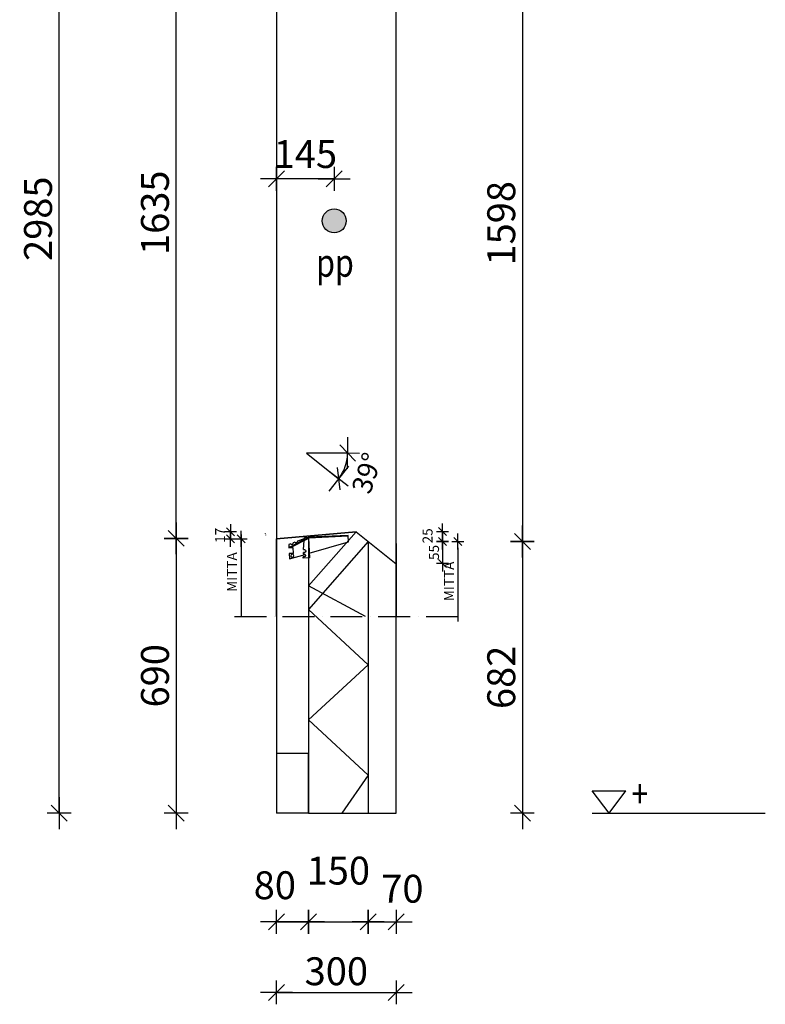
# Model space of a CAD drawing. Units: millimetres. Extents: x 0 to 18592, y 0 to 11880.
# Drawn here: x 9214 to 11084, y 6698 to 9170 of the extents above; entities that cross this region are included whole.
import ezdxf

# ---------------------------------------------------------------- set-up
doc = ezdxf.new("R2010")
doc.units = ezdxf.units.MM
doc.header["$LTSCALE"] = 20
doc.linetypes.add('PKV', pattern=[6, 4, -1, 0, -1])
doc.layers.get('Defpoints').update_dxf_attribs({"color": 1})
for name, color, linetype in [('050', 4, 'Continuous'), ('2', 7, 'Continuous'), ('DET', 7, 'Continuous'), ('DETALLI_4_1_10', 1, 'Continuous'), ('DETMIT', 7, 'Continuous'), ('R3-2', 7, 'Continuous'), ('R5AINE', 15, 'Continuous'), ('R8MERKINNAT', 7, 'Continuous'), ('R8PAAMIT', 3, 'Continuous')]:
    doc.layers.add(name, color=color, linetype=linetype)
doc.styles.add('ROMANS', font='romans', dxfattribs={"width": 0.8})
doc.styles.add('S', font='ROMANS', dxfattribs={"width": 0.8})
doc.dimstyles.new('FM20', dxfattribs={"dimscale": 20, "dimtxt": 3.5, "dimasz": 0.1, "dimexe": 0, "dimexo": 0, "dimgap": 0.9, "dimtad": 1, "dimdec": 0, "dimrnd": 1, "dimzin": 0, "dimdsep": 46, "dimtxsty": 'S', "dimblk": 'R8MITTA', "dimblk1": 'R8MITTA2', "dimblk2": 'R8MITTA', "dimcen": 2.5, "dimse1": 1, "dimse2": 1, "dimclrd": 6, "dimclre": 6, "dimclrt": 256, "dimadec": 0, "dimazin": 0, "dimtp": 6, "dimtm": 6, "dimtfac": 1, "dimtdec": 4, "dimtmove": 2, "dimatfit": 3, "dimldrblk": 'R8MITTA', "dimfxl": 1, "dimtvp": -0.8, "dimtolj": 1, "dimtzin": 0, "dimarcsym": 0})
doc.dimstyles.new('FM20$0', dxfattribs={"dimscale": 20, "dimtxt": 3.5, "dimasz": 0.1, "dimexe": 0, "dimexo": 0, "dimgap": 0.9, "dimtad": 1, "dimdec": 0, "dimdsep": 46, "dimtxsty": 'ROMANS', "dimblk1": 'R8MITTA', "dimblk2": 'R8MITTA', "dimsah": 1, "dimcen": 2.5, "dimse1": 1, "dimse2": 1, "dimclrd": 6, "dimadec": 0, "dimazin": 0, "dimtp": 6, "dimtm": 6, "dimtfac": 1, "dimtdec": 0, "dimtmove": 2, "dimatfit": 3, "dimldrblk": 'R8MITTA', "dimfxl": 1, "dimtolj": 1, "dimtzin": 0, "dimarcsym": 0})

# ---------------------------------------------------------------- blocks, each defined once
blk = doc.blocks.new('R8MITTA')
at = {"color": 6}
for p, q in [((0, 15), (0, -15)), ((-20, 0), (20, 0)), ((-10, -10), (10, 10))]:
    blk.add_line(p, q, dxfattribs=at)
blk = doc.blocks.new('*D107')
at = {"layer": 'Defpoints', "color": 0}
for p in [(9312.9, 10163.1), (9832.2, 10163.1), (9832.2, 7178.1)]:
    blk.add_point(p, dxfattribs=at)
at = {"layer": 'R8PAAMIT', "color": 6, "lineweight": -2}
blk.add_line((9312.9, 7180.1), (9312.9, 10161.1), dxfattribs=at)
at = {"layer": 'R8PAAMIT', "color": 6, "lineweight": -2, "xscale": 2, "yscale": 2, "zscale": 2}
for p, rotation in [((9312.9, 10163.1), 90), ((9312.9, 7178.1), 270)]:
    blk.add_blockref('R8MITTA', p, dxfattribs=dict(at, rotation=rotation))
at = {"layer": 'R8PAAMIT', "color": 0, "insert": (9259.9, 8670.6), "char_height": 70, "attachment_point": 5, "rotation": 90, "style": 'ROMANS'}
blk.add_mtext('\\A1;2985', dxfattribs=at)
blk = doc.blocks.new('*D111')
at = {"layer": 'Defpoints', "color": 0}
for p in [(10158.2, 9458.1), (10088.2, 7860.1), (10474.9, 7860.1)]:
    blk.add_point(p, dxfattribs=at)
at = {"layer": 'R8PAAMIT', "color": 6, "lineweight": -2}
blk.add_line((10474.9, 9456.1), (10474.9, 7862.1), dxfattribs=at)
at = {"layer": 'R8PAAMIT', "color": 6, "lineweight": -2, "xscale": 2, "yscale": 2, "zscale": 2}
for p, rotation in [((10474.9, 9458.1), 90), ((10474.9, 7860.1), 270)]:
    blk.add_blockref('R8MITTA', p, dxfattribs=dict(at, rotation=rotation))
at = {"layer": 'R8PAAMIT', "color": 0, "insert": (10421.9, 8659.1), "char_height": 70, "attachment_point": 5, "rotation": 90, "style": 'ROMANS'}
blk.add_mtext('\\A1;1598', dxfattribs=at)
blk = doc.blocks.new('*D112')
at = {"layer": 'Defpoints', "color": 0}
for p in [(10088.2, 7860.1), (10158.2, 7178.1), (10474.9, 7178.1)]:
    blk.add_point(p, dxfattribs=at)
at = {"layer": 'R8PAAMIT', "color": 6, "lineweight": -2}
blk.add_line((10474.9, 7858.1), (10474.9, 7180.1), dxfattribs=at)
at = {"layer": 'R8PAAMIT', "color": 6, "lineweight": -2, "xscale": 2, "yscale": 2, "zscale": 2}
for p, rotation in [((10474.9, 7860.1), 90), ((10474.9, 7178.1), 270)]:
    blk.add_blockref('R8MITTA', p, dxfattribs=dict(at, rotation=rotation))
at = {"layer": 'R8PAAMIT', "color": 0, "insert": (10421.9, 7519.1), "char_height": 70, "attachment_point": 5, "rotation": 90, "style": 'ROMANS'}
blk.add_mtext('\\A1;682', dxfattribs=at)
blk = doc.blocks.new('*D115')
at = {"layer": 'Defpoints', "color": 0}
for p in [(9858.2, 7868.1), (9606.2, 7178.1), (9858.2, 7178.1)]:
    blk.add_point(p, dxfattribs=at)
at = {"layer": 'R8PAAMIT', "color": 6, "lineweight": -2}
blk.add_line((9606.2, 7866.1), (9606.2, 7180.1), dxfattribs=at)
at = {"layer": 'R8PAAMIT', "color": 6, "lineweight": -2, "xscale": 2, "yscale": 2, "zscale": 2}
for p, rotation in [((9606.2, 7868.1), 90), ((9606.2, 7178.1), 270)]:
    blk.add_blockref('R8MITTA', p, dxfattribs=dict(at, rotation=rotation))
at = {"layer": 'R8PAAMIT', "color": 0, "insert": (9553.2, 7523.1), "char_height": 70, "attachment_point": 5, "rotation": 90, "style": 'ROMANS'}
blk.add_mtext('\\A1;690', dxfattribs=at)
blk = doc.blocks.new('*D121')
at = {"layer": 'Defpoints', "color": 0}
for p in [(10058.2, 7885.1), (10088.2, 7860.1), (10274.8, 7860.1)]:
    blk.add_point(p, dxfattribs=at)
at = {"layer": 'DETMIT', "color": 6, "lineweight": -2}
blk.add_line((10274.8, 7884.1), (10274.8, 7861.1), dxfattribs=at)
for p, rotation in [((10274.8, 7885.1), 90), ((10274.8, 7860.1), 270)]:
    blk.add_blockref('R8MITTA', p, dxfattribs=dict(at, rotation=rotation))
at = {"layer": 'DETMIT', "insert": (10237.1, 7874.4), "char_height": 25, "attachment_point": 5, "rotation": 90, "style": 'S'}
blk.add_mtext('\\A1;25', dxfattribs=at)
blk = doc.blocks.new('R8MITTA2')
at = {"color": 0}
for p, q in [((0, 15), (0, -15)), ((15, 0), (-15, 0))]:
    blk.add_line(p, q, dxfattribs=at)
blk.add_circle((0, 0), 12.2, dxfattribs=at)
blk = doc.blocks.new('*D122')
at = {"layer": 'Defpoints', "color": 0}
for p in [(9858.2, 7178.1), (9938.2, 7178.1), (9938.2, 6905.2)]:
    blk.add_point(p, dxfattribs=at)
at = {"layer": 'R8PAAMIT', "color": 6, "lineweight": -2}
blk.add_line((9860.2, 6905.2), (9936.2, 6905.2), dxfattribs=at)
at = {"layer": 'R8PAAMIT', "color": 6, "lineweight": -2, "xscale": 2, "yscale": 2, "zscale": 2, "rotation": 180}
blk.add_blockref('R8MITTA', (9858.2, 6905.2), dxfattribs=at)
at = {"layer": 'R8PAAMIT', "color": 6, "lineweight": -2, "xscale": 2, "yscale": 2, "zscale": 2}
blk.add_blockref('R8MITTA', (9938.2, 6905.2), dxfattribs=at)
at = {"layer": 'R8PAAMIT', "color": 0, "insert": (9853.9, 6997.2), "char_height": 70, "attachment_point": 5, "style": 'ROMANS'}
blk.add_mtext('\\A1;80', dxfattribs=at)
blk = doc.blocks.new('*D123')
at = {"layer": 'Defpoints', "color": 0}
for p in [(9938.2, 7178.1), (10088.2, 7178.1), (10088.2, 6905.2)]:
    blk.add_point(p, dxfattribs=at)
at = {"layer": 'R8PAAMIT', "color": 6, "lineweight": -2}
blk.add_line((9940.2, 6905.2), (10086.2, 6905.2), dxfattribs=at)
at = {"layer": 'R8PAAMIT', "color": 6, "lineweight": -2, "xscale": 2, "yscale": 2, "zscale": 2, "rotation": 180}
blk.add_blockref('R8MITTA', (9938.2, 6905.2), dxfattribs=at)
at = {"layer": 'R8PAAMIT', "color": 6, "lineweight": -2, "xscale": 2, "yscale": 2, "zscale": 2}
blk.add_blockref('R8MITTA', (10088.2, 6905.2), dxfattribs=at)
at = {"layer": 'R8PAAMIT', "color": 0, "insert": (10013.2, 7033.9), "char_height": 70, "attachment_point": 5, "style": 'ROMANS'}
blk.add_mtext('\\A1;150', dxfattribs=at)
blk = doc.blocks.new('*D124')
at = {"layer": 'Defpoints', "color": 0}
for p in [(10088.2, 7178.1), (10158.2, 7178.1), (10158.2, 6905.2)]:
    blk.add_point(p, dxfattribs=at)
at = {"layer": 'R8PAAMIT', "color": 6, "lineweight": -2}
blk.add_line((10090.2, 6905.2), (10156.2, 6905.2), dxfattribs=at)
at = {"layer": 'R8PAAMIT', "color": 6, "lineweight": -2, "xscale": 2, "yscale": 2, "zscale": 2, "rotation": 180}
blk.add_blockref('R8MITTA', (10088.2, 6905.2), dxfattribs=at)
at = {"layer": 'R8PAAMIT', "color": 6, "lineweight": -2, "xscale": 2, "yscale": 2, "zscale": 2}
blk.add_blockref('R8MITTA', (10158.2, 6905.2), dxfattribs=at)
at = {"layer": 'R8PAAMIT', "color": 0, "insert": (10173.9, 6988.4), "char_height": 70, "attachment_point": 5, "style": 'ROMANS'}
blk.add_mtext('\\A1;70', dxfattribs=at)
blk = doc.blocks.new('*D125')
at = {"layer": 'Defpoints', "color": 0}
for p in [(9858.2, 7178.1), (10158.2, 7178.1), (10158.2, 6728.2)]:
    blk.add_point(p, dxfattribs=at)
at = {"layer": 'R8PAAMIT', "color": 6, "lineweight": -2}
blk.add_line((9860.2, 6728.2), (10156.2, 6728.2), dxfattribs=at)
at = {"layer": 'R8PAAMIT', "color": 6, "lineweight": -2, "xscale": 2, "yscale": 2, "zscale": 2, "rotation": 180}
blk.add_blockref('R8MITTA', (9858.2, 6728.2), dxfattribs=at)
at = {"layer": 'R8PAAMIT', "color": 6, "lineweight": -2, "xscale": 2, "yscale": 2, "zscale": 2}
blk.add_blockref('R8MITTA', (10158.2, 6728.2), dxfattribs=at)
at = {"layer": 'R8PAAMIT', "color": 0, "insert": (10008.2, 6781.2), "char_height": 70, "attachment_point": 5, "style": 'ROMANS'}
blk.add_mtext('\\A1;300', dxfattribs=at)
blk = doc.blocks.new('*D126')
at = {"layer": 'Defpoints', "color": 0}
for p in [(9606.2, 9503.1), (9858.2, 9503.1), (9858.2, 7868.1)]:
    blk.add_point(p, dxfattribs=at)
at = {"layer": 'R8PAAMIT', "color": 6, "lineweight": -2}
blk.add_line((9606.2, 7870.1), (9606.2, 9501.1), dxfattribs=at)
at = {"layer": 'R8PAAMIT', "color": 6, "lineweight": -2, "xscale": 2, "yscale": 2, "zscale": 2}
for p, rotation in [((9606.2, 9503.1), 90), ((9606.2, 7868.1), 270)]:
    blk.add_blockref('R8MITTA', p, dxfattribs=dict(at, rotation=rotation))
at = {"layer": 'R8PAAMIT', "color": 0, "insert": (9553.2, 8685.6), "char_height": 70, "attachment_point": 5, "rotation": 90, "style": 'ROMANS'}
blk.add_mtext('\\A1;1635', dxfattribs=at)
blk = doc.blocks.new('R8KORNUB')
at = {"layer": 'R8MERKINNAT'}
for p, q in [((0, 0), (-150, 200)), ((-150, 200), (150, 200)), ((0, 0), (150, 200)), ((-150, 0), (1400, 0))]:
    blk.add_line(p, q, dxfattribs=at)
at = {"layer": 'R8MERKINNAT', "style": 'S', "width": 0.8}
blk.add_attdef('R8MERKINNAT', (200, 50), '', height=250, dxfattribs=at)
blk = doc.blocks.new('A$C53DF3843')
at = {"layer": 'DETALLI_4_1_10', "color": 2, "linetype": 'Continuous'}
for p, q in [((0, 52), (100, 52)), ((0, 50), (99.4, 50)), ((145.8, 28), (99.4, 50)), ((146.6, 29.6), (100, 52)), ((145.8, 28), (146.6, 29.6))]:
    blk.add_line(p, q, dxfattribs=at)
at = {"layer": 'DETALLI_4_1_10', "color": 1, "linetype": 'Continuous'}
for p, q in [((0, 36), (0, 52)), ((35, 52), (35, 50)), ((45, 52), (45, 50)), ((110, 52), (100, 52)), ((100, 49.7), (100, 0)), ((110.6, 46.9), (110, 52)), ((100, 12), (0, 36)), ((110.6, 48.6), (127.7, 43.1)), ((113.5, 21.7), (110.9, 44.6)), ((134.9, 40.8), (139.1, 39.5)), ((140, 28), (140, 13)), ((150, 28), (140, 28)), ((146.2, 37.2), (150, 36)), ((150, 36), (150, 28)), ((100, 0), (116, 0)), ((150, 0), (110.6, 9.5)), ((114.7, 10.9), (114.4, 14.3)), ((116, 0), (115.6, 3.5)), ((140, 13), (150, 13)), ((150, 13), (150, 0))]:
    blk.add_line(p, q, dxfattribs=at)
blk.add_circle((142.5, 7.5), 4, dxfattribs=at)
for centre, start, end in [((131.7, 43.3), 182.8903, 321.6203), ((143.1, 39.7), 182.8902, 321.6204), ((112.5, 17.9), 76.0576, 297.107), ((113.8, 7), 76.0576, 297.107)]:
    blk.add_arc(centre, 4, start, end, dxfattribs=at)
blk = doc.blocks.new('A$C56BA4870')
at = {"layer": 'R3-2', "color": 1}
blk.add_blockref('A$C53DF3843', (-100, -52), dxfattribs=at)
blk = doc.blocks.new('*D89')
at = {"layer": 'Defpoints', "color": 0}
for p in [(10088.2, 7860.1), (10158.2, 7805.1), (10274.8, 7805.1)]:
    blk.add_point(p, dxfattribs=at)
at = {"layer": 'DETMIT', "color": 6, "lineweight": -2}
blk.add_line((10274.8, 7859.1), (10274.8, 7806.1), dxfattribs=at)
for p, rotation in [((10274.8, 7860.1), 90), ((10274.8, 7805.1), 270)]:
    blk.add_blockref('R8MITTA', p, dxfattribs=dict(at, rotation=rotation))
at = {"layer": 'DETMIT', "insert": (10253.3, 7832.6), "char_height": 25, "attachment_point": 5, "rotation": 90, "style": 'S'}
blk.add_mtext('\\A1;55', dxfattribs=at)
blk = doc.blocks.new('*D94')
at = {"layer": 'Defpoints', "color": 0}
for p in [(9742.6, 7867.1), (9858.2, 7867.1), (10058.2, 7884.1)]:
    blk.add_point(p, dxfattribs=at)
at = {"layer": 'DETMIT', "color": 6, "lineweight": -2}
for p, q in [((9742.6, 7885.1), (9742.6, 7886.1)), ((9742.6, 7884.1), (9742.6, 7867.1)), ((9742.6, 7866.1), (9742.6, 7865.1))]:
    blk.add_line(p, q, dxfattribs=at)
for p, rotation in [((9742.6, 7884.1), 270), ((9742.6, 7867.1), 90)]:
    blk.add_blockref('R8MITTA', p, dxfattribs=dict(at, rotation=rotation))
at = {"layer": 'DETMIT', "insert": (9716.6, 7875.6), "char_height": 25, "attachment_point": 5, "rotation": 90, "style": 'S'}
blk.add_mtext('\\A1;17', dxfattribs=at)
blk = doc.blocks.new('*D95')
at = {"layer": 'Defpoints', "color": 0}
for p in [(9858.2, 8770.9), (9858.2, 8665.1), (10002.9, 8665.1)]:
    blk.add_point(p, dxfattribs=at)
at = {"layer": 'R8PAAMIT', "color": 6, "lineweight": -2}
blk.add_line((10000.9, 8770.9), (9860.2, 8770.9), dxfattribs=at)
at = {"layer": 'R8PAAMIT', "color": 6, "lineweight": -2, "xscale": 2, "yscale": 2, "zscale": 2, "rotation": 180}
blk.add_blockref('R8MITTA', (9858.2, 8770.9), dxfattribs=at)
at = {"layer": 'R8PAAMIT', "color": 6, "lineweight": -2, "xscale": 2, "yscale": 2, "zscale": 2}
blk.add_blockref('R8MITTA', (10002.9, 8770.9), dxfattribs=at)
at = {"layer": 'R8PAAMIT', "color": 0, "insert": (9930.6, 8832.9), "char_height": 70, "attachment_point": 5, "style": 'ROMANS'}
blk.add_mtext('\\A1;145', dxfattribs=at)
blk = doc.blocks.new('*D182')
at = {"layer": 'Defpoints', "color": 0}
for p in [(9933.2, 8082.3), (9933.2, 8082.3), (10035.6, 8082.3), (10026.2, 8037.4), (10015.9, 8016.1)]:
    blk.add_point(p, dxfattribs=at)
at = {"layer": 'DET', "color": 6, "lineweight": -2}
blk.add_arc((9933.2, 8082.3), 103.3, 322.4494, 358.8908, dxfattribs=at)
at = {"layer": 'DET', "color": 6, "lineweight": -2, "xscale": 2, "yscale": 2, "zscale": 2}
for p, rotation in [((10036.5, 8082.3), 89.44540259803215), ((10013.9, 8017.7), 231.8947891478772)]:
    blk.add_blockref('R8MITTA', p, dxfattribs=dict(at, rotation=rotation))
at = {"layer": 'DET', "insert": (10084.8, 8032), "char_height": 50, "attachment_point": 5, "rotation": 71.6628, "style": 'S'}
blk.add_mtext('\\A1;39°', dxfattribs=at)

msp = doc.modelspace()

# ---------------------------------------------------------------- hatches: boundary and pattern name
at = {"layer": '2'}
msp.add_hatch(color=3, dxfattribs=at).paths.add_polyline_path([(10032.9, 8665.1, 1), (9972.9, 8665.1, 1)])

# ---------------------------------------------------------------- linework, layer by layer
at = {"layer": '050', "color": 6}
for p, q in [((9858.2, 7867.1), (9858.2, 7754.4)), ((9938.2, 7872.1), (9938.2, 7754.4)), ((10088.2, 7860.1), (10088.2, 7754.4)), ((10158.2, 7804.1), (10158.2, 7754.4))]:
    msp.add_line(p, q, dxfattribs=at)
at = {"layer": '2'}
for p, q in [((10158.2, 7178.1), (10158.2, 10163.1)), ((9858.2, 10013.1), (9858.2, 7178.1)), ((10058.2, 7884.1), (9858.2, 7867.1)), ((10058.2, 7884.1), (10158.2, 7804.1)), ((10068.2, 7885.1), (10068.2, 7885.1)), ((10088.2, 7860.1), (10088.2, 7178.1)), ((10088.2, 7860.1), (10088.2, 7835.1)), ((10158.2, 7855.3), (10158.2, 7748.1)), ((9938.2, 7808.1), (9938.2, 7178.1)), ((10158.2, 7748.1), (10158.2, 7763.1)), ((10158.2, 7748.1), (10158.2, 7763.1)), ((9938.2, 7328.1), (9858.2, 7328.1)), ((9938.2, 7178.1), (9938.2, 7328.1)), ((9938.2, 7178.1), (9858.2, 7178.1)), ((9938.2, 7178.1), (10158.2, 7178.1)), ((10068.2, 7178.8), (10068.2, 7178.1))]:
    msp.add_line(p, q, dxfattribs=at)
at = {"layer": '2', "color": 3}
msp.add_circle((10002.9, 8665.1), 30, dxfattribs=at)
at = {"layer": 'DET'}
for p, q in [((9933.2, 8082.3), (10015.9, 8016.1)), ((10035.6, 8082.3), (9933.2, 8082.3)), ((9769.6, 7878.1), (9769.6, 7672.3)), ((9858.2, 7867.1), (10058.2, 7884.1)), ((9858.2, 7672.3), (9858.2, 7867.1)), ((9858.2, 7867.1), (9858.2, 7672.2)), ((9938.2, 7749.1), (10058.2, 7884.1)), ((10058.2, 7884.1), (10158.2, 7804.1)), ((10088.2, 7860.1), (10088.2, 7835.1)), ((10088.2, 7860.1), (10088.2, 7835.1)), ((10313, 7844.2), (10313, 7659)), ((10088.2, 7835.1), (10088.2, 7672.3)), ((9938.2, 7808.1), (9938.2, 7672.3)), ((10158.2, 7804.1), (10158.2, 7672.3)), ((10158.2, 7804.1), (10158.2, 7672.3)), ((10158.2, 7763.1), (10158.2, 7748.1)), ((10081.5, 7672.3), (9938.2, 7749.1))]:
    msp.add_line(p, q, dxfattribs=at)
at = {"layer": 'DET', "linetype": 'PKV'}
msp.add_line((9753.1, 7672.3), (10330.2, 7672.3), dxfattribs=at)
at = {"layer": 'DETMIT', "color": 6}
for p, q in [((9830.4, 7879.1), (9830.4, 7880.1)), ((9830.4, 7877.1), (9830.4, 7876.1))]:
    msp.add_line(p, q, dxfattribs=at)
at = {"layer": 'R5AINE'}
msp.add_lwpolyline([(10088.2, 7860.1), (9938.2, 7689.5), (10088.2, 7550.9), (9938.2, 7412.4), (10088.2, 7273.8), (10088.2, 7273.8), (10022.4, 7178.1)], dxfattribs=at)

# ---------------------------------------------------------------- block references
at = {"layer": '050', "color": 0, "xscale": -1, "rotation": 2.600000000000087}
msp.add_blockref('A$C56BA4870', (9938.3, 7870.9), dxfattribs=at)
at = {"layer": 'DETMIT', "color": 6, "rotation": 90}
for p in [(9769.6, 7867.1), (10313, 7860)]:
    msp.add_blockref('R8MITTA', p, dxfattribs=at)
at = {"layer": 'R8MERKINNAT', "xscale": 0.2799999999988358, "yscale": 0.2799999999988358}
msp.add_blockref('R8KORNUB', (10692.3, 7178.1), dxfattribs=at).add_auto_attribs({'R8MERKINNAT': '+'})
msp.add_blockref('R8KORNUB', (10692.3, 7178.1), dxfattribs=at).add_auto_attribs({'R8MERKINNAT': '+'})

# ---------------------------------------------------------------- texts
at = {"layer": '2', "style": 'S', "width": 0.8}
msp.add_text('pp', height=70, dxfattribs=at).set_placement((9957.4, 8524.9))
at = {"layer": 'DET', "style": 'ROMANS'}
for p in [(9758.7, 7733.8), (10303.5, 7710.4)]:
    msp.add_text('MITTA', height=25, rotation=90, dxfattribs=at).set_placement(p)

# ---------------------------------------------------------------- dimensions: what is measured, and where the dimension line sits
at = {"layer": 'DET'}
dim = msp.add_angular_dim_2l(base=(10026.2, 8037.4), line1=((9933.2, 8082.3), (10015.9, 8016.1)), line2=((10035.6, 8082.3), (9933.2, 8082.3)), dimstyle='FM20', override={"dimtxt": 2.5}, dxfattribs=at)
dim.commit()
dim.dimension.update_dxf_attribs({"geometry": '*D182', "text_midpoint": (10084.8, 8032), "dimtype": 162})
at = {"layer": 'DETMIT'}
for base, p1, p2, picture, middle in [((9742.6, 7867.1), (10058.2, 7884.1), (9858.2, 7867.1), '*D94', (9716.6, 7875.6)), ((10274.8, 7805.1), (10088.2, 7860.1), (10158.2, 7805.1), '*D89', (10253.3, 7832.6))]:
    dim = msp.add_linear_dim(base=base, p1=p1, p2=p2, angle=90, dimstyle='FM20$0', override={"dimscale": 10, "dimtxt": 2.5, "dimrnd": 1, "dimzin": 0, "dimtxsty": 'S', "dimblk": 'R8MITTA', "dimblk1": 'R8MITTA2', "dimsah": 0, "dimclre": 6, "dimclrt": 256, "dimtdec": 4, "dimtvp": -0.8}, dxfattribs=at)
    dim.commit()
    dim.dimension.update_dxf_attribs({"geometry": picture, "text_midpoint": middle})
dim = msp.add_linear_dim(base=(10274.8, 7860.1), p1=(10058.2, 7885.1), p2=(10088.2, 7860.1), angle=90, dimstyle='FM20$0', override={"dimscale": 10, "dimtxt": 2.5, "dimrnd": 1, "dimzin": 0, "dimtxsty": 'S', "dimblk": 'R8MITTA', "dimblk1": 'R8MITTA2', "dimsah": 0, "dimclre": 6, "dimclrt": 256, "dimtdec": 4, "dimtvp": -0.8}, dxfattribs=at)
dim.commit()
dim.dimension.update_dxf_attribs({"geometry": '*D121', "text_midpoint": (10237.1, 7874.4), "dimtype": 160})
at = {"layer": 'R8PAAMIT'}
for base, p1, p2, picture, middle in [((9312.9, 10163.1), (9832.2, 7178.1), (9832.2, 10163.1), '*D107', (9259.9, 8670.6)), ((9606.2, 9503.1), (9858.2, 7868.1), (9858.2, 9503.1), '*D126', (9553.2, 8685.6)), ((10474.9, 7860.1), (10158.2, 9458.1), (10088.2, 7860.1), '*D111', (10421.9, 8659.1)), ((9606.2, 7178.1), (9858.2, 7868.1), (9858.2, 7178.1), '*D115', (9553.2, 7523.1)), ((10474.9, 7178.1), (10088.2, 7860.1), (10158.2, 7178.1), '*D112', (10421.9, 7519.1))]:
    dim = msp.add_linear_dim(base=base, p1=p1, p2=p2, angle=90, dimstyle='FM20$0', dxfattribs=at)
    dim.commit()
    dim.dimension.update_dxf_attribs({"geometry": picture, "text_midpoint": middle})
for base, p1, p2, picture, middle in [((9858.2, 8770.9), (10002.9, 8665.1), (9858.2, 8665.1), '*D95', (9930.6, 8832.9)), ((10158.2, 6728.2), (9858.2, 7178.1), (10158.2, 7178.1), '*D125', (10008.2, 6781.2))]:
    dim = msp.add_linear_dim(base=base, p1=p1, p2=p2, dimstyle='FM20$0', dxfattribs=at)
    dim.commit()
    dim.dimension.update_dxf_attribs({"geometry": picture, "text_midpoint": middle})
for base, p1, p2, picture, middle in [((9938.2, 6905.2), (9858.2, 7178.1), (9938.2, 7178.1), '*D122', (9853.9, 6997.2)), ((10088.2, 6905.2), (9938.2, 7178.1), (10088.2, 7178.1), '*D123', (10013.2, 7033.9)), ((10158.2, 6905.2), (10088.2, 7178.1), (10158.2, 7178.1), '*D124', (10173.9, 6988.4))]:
    dim = msp.add_linear_dim(base=base, p1=p1, p2=p2, dimstyle='FM20$0', dxfattribs=at)
    dim.commit()
    dim.dimension.update_dxf_attribs({"geometry": picture, "text_midpoint": middle, "dimtype": 160})

doc.saveas('drawing.dxf')
